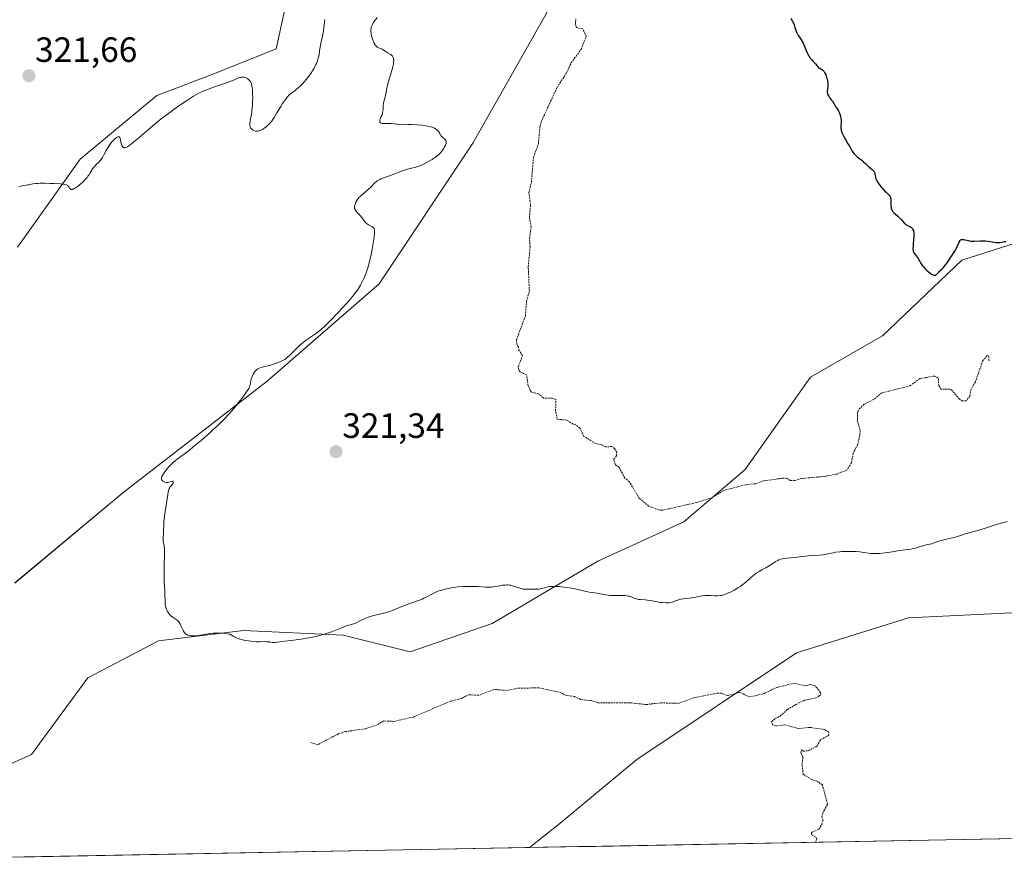
# Model space of a CAD drawing. Units: metres. Extents: x 628971 to 632463, y 4671784 to 4674135.
# Drawn here: x 629423 to 629703, y 4671789 to 4672031 of the extents above; entities that cross this region are included whole.
import ezdxf
from ezdxf.enums import TextEntityAlignment as Align

# ---------------------------------------------------------------- set-up
doc = ezdxf.new("R2010")
doc.units = ezdxf.units.M
doc.header["$MEASUREMENT"] = 0
doc.linetypes.add('TRAZOS', pattern=[0.75, 0.5, -0.25])
for name, color, linetype, lineweight in [('Carátula', 7, 'Continuous', 5), ('Curva de nivel auxiliar', 36, 'TRAZOS', 0), ('Curva de nivel maestra', 36, 'Continuous', 30), ('Curva de nivel normal', 36, 'Continuous', 0), ('Matorral CxS', 135, 'Continuous', 0), ('Municipio CxS', 142, 'Continuous', 0), ('Pastizal CxS', 92, 'Continuous', 0), ('Punto de cota en terreno', 7, 'Continuous', 0), ('Rótulo de punto de cota en terreno', 19, 'Continuous', 0)]:
    doc.layers.add(name, color=color, linetype=linetype, lineweight=lineweight)
doc.styles.add('Arial', font='txt', dxfattribs={"height": 0.2})

# ---------------------------------------------------------------- blocks, each defined once
blk = doc.blocks.new('*U150')
at = {"layer": 'Pastizal CxS', "color": 92, "linetype": 'Continuous', "lineweight": 0}
for points in [[(629421.9, 4671965.92, 318.64), (629439.84, 4671991.03, 319.98), (629461.72, 4672009.23, 320.38), (629477.48, 4672015.24, 320.2), (629495.75, 4672022.57, 321.1), (629498.09, 4672033.42, 321.45)], [(629583.46, 4672051.54, 322.54), (629551.82, 4671995.64, 321.72), (629525.07, 4671955.51, 320.87), (629493.17, 4671927.73, 320.62), (629452.01, 4671895.84, 319.57), (629421.14, 4671870.12, 317.89)], [(629399.54, 4671809.41, 316.7), (629425.93, 4671821.17, 317.68), (629442.02, 4671843.07, 318.73), (629462.14, 4671853.61, 319.79), (629486.36, 4671856.54, 320.02), (629514.81, 4671855.24, 319.69), (629533.95, 4671850.52, 318.77), (629557.29, 4671858.58, 318.66), (629587.43, 4671876.3, 320.8), (629611.98, 4671887.57, 322.09), (629629.48, 4671902.51, 322.58), (629648.1, 4671928.81, 323.83), (629668.59, 4671940.68, 323.84), (629691.23, 4671962.25, 324.67), (629741.91, 4671978.43, 326.85)], [(629740.7, 4671863.32, 319.09), (629676, 4671860.19, 318.37), (629644.11, 4671850.21, 317.84), (629598.55, 4671819.73, 316.64), (629576.16, 4671801.14, 316.05), (629567.97, 4671794.62, 315.96), (629248.53, 4671788.69, 313.16)]]:
    blk.add_polyline3d(points, dxfattribs=at)
blk = doc.blocks.new('*U158')
at = {"layer": 'Pastizal CxS', "color": 92, "linetype": 'Continuous', "lineweight": 0}
blk.add_polyline3d([(629591.4285, 4672296.0131, 327.5306), (629583.4443, 4672285.9311, 327.4596), (629557.4799, 4672282.2647, 327.3255), (629548.7751, 4672272.5723, 326.9673), (629542.2155, 4672250.2161, 326.757), (629547.0103, 4672231.8865, 326.3454), (629554.3539, 4672212.9687, 326.2424), (629562.4669, 4672187.0793, 325.4717), (629558.4225, 4672166.0409, 323.8263), (629534.6705, 4672112.8705, 322.6929), (629521.4079, 4672075.7789, 322.2932), (629504.0457, 4672053.8537, 321.8299), (629498.0853, 4672033.4155, 321.4467), (629495.7515, 4672022.5727, 321.1013), (629477.4771, 4672015.2403, 320.2006), (629461.7185, 4672009.2255, 320.3784), (629439.8399, 4671991.0275, 319.9788), (629421.9049, 4671965.9155, 318.6428)], dxfattribs=at)
blk = doc.blocks.new('*U163')
at = {"layer": 'Matorral CxS', "color": 135, "linetype": 'Continuous', "lineweight": 0}
blk.add_polyline3d([(629591.4285, 4672296.0131, 327.5306), (629583.4443, 4672285.9311, 327.4596), (629557.4799, 4672282.2647, 327.3255), (629548.7751, 4672272.5723, 326.9673), (629542.2155, 4672250.2161, 326.757), (629547.0103, 4672231.8865, 326.3454), (629554.3539, 4672212.9687, 326.2424), (629562.4669, 4672187.0793, 325.4717), (629558.4225, 4672166.0409, 323.8263), (629534.6705, 4672112.8705, 322.6929), (629521.4079, 4672075.7789, 322.2932), (629504.0457, 4672053.8537, 321.8299), (629498.0853, 4672033.4155, 321.4467), (629495.7515, 4672022.5727, 321.1013), (629477.4771, 4672015.2403, 320.2006), (629461.7185, 4672009.2255, 320.3784), (629439.8399, 4671991.0275, 319.9788), (629421.9049, 4671965.9155, 318.6428)], dxfattribs=at)
blk = doc.blocks.new('*U184')
at = {"layer": 'Curva de nivel normal', "color": 36, "linetype": 'Continuous', "lineweight": 0}
for points in [[(629422.32, 4671983.19, 320), (629422.97, 4671983.4, 320), (629423.25, 4671983.47, 320), (629423.74, 4671983.56, 320), (629424.52, 4671983.65, 320), (629424.87, 4671983.7, 320), (629425.25, 4671983.79, 320), (629425.91, 4671983.96, 320), (629426.35, 4671984.04, 320), (629427.22, 4671984.14, 320), (629427.77, 4671984.17, 320), (629428.4, 4671984.19, 320), (629429.85, 4671984.19, 320), (629431.4, 4671984.15, 320), (629432.41, 4671984.11, 320), (629434.16, 4671984, 320), (629435.09, 4671983.91, 320), (629435.43, 4671983.86, 320), (629435.93, 4671983.74, 320), (629436.15, 4671983.64, 320), (629436.27, 4671983.56, 320), (629436.44, 4671983.38, 320), (629436.59, 4671983.13, 320), (629436.8, 4671982.79, 320), (629436.92, 4671982.64, 320), (629437.07, 4671982.52, 320), (629437.29, 4671982.45, 320), (629437.46, 4671982.44, 320), (629437.58, 4671982.46, 320), (629437.85, 4671982.54, 320), (629438.32, 4671982.76, 320), (629438.67, 4671982.96, 320), (629438.92, 4671983.13, 320), (629439.43, 4671983.51, 320), (629440.24, 4671984.21, 320), (629440.65, 4671984.6, 320), (629441.24, 4671985.22, 320), (629441.78, 4671985.86, 320), (629442.02, 4671986.18, 320), (629442.24, 4671986.5, 320), (629442.63, 4671987.12, 320), (629443.32, 4671988.27, 320), (629443.68, 4671988.78, 320), (629443.88, 4671989.01, 320), (629444.3, 4671989.44, 320), (629445.19, 4671990.28, 320), (629445.61, 4671990.75, 320), (629445.81, 4671991, 320), (629446.16, 4671991.56, 320), (629446.5, 4671992.16, 320), (629446.95, 4671993.01, 320), (629447.18, 4671993.45, 320), (629447.69, 4671994.32, 320), (629447.96, 4671994.75, 320), (629448.37, 4671995.35, 320), (629448.79, 4671995.91, 320), (629449, 4671996.16, 320), (629449.2, 4671996.38, 320), (629449.6, 4671996.78, 320), (629449.97, 4671997.09, 320), (629450.2, 4671997.24, 320), (629450.34, 4671997.32, 320), (629450.58, 4671997.44, 320), (629450.7, 4671997.47, 320), (629450.9, 4671997.47, 320), (629451.05, 4671997.39, 320), (629451.13, 4671997.29, 320), (629451.24, 4671997, 320), (629451.51, 4671995.5, 320), (629451.65, 4671995.07, 320), (629451.74, 4671994.89, 320), (629451.89, 4671994.64, 320), (629452.08, 4671994.46, 320), (629452.19, 4671994.39, 320), (629452.33, 4671994.33, 320), (629452.55, 4671994.31, 320), (629452.8, 4671994.37, 320), (629453.13, 4671994.52, 320), (629453.33, 4671994.63, 320), (629453.81, 4671994.95, 320), (629454.09, 4671995.16, 320), (629454.58, 4671995.54, 320), (629455.15, 4671996.01, 320), (629456.52, 4671997.19, 320), (629459.95, 4672000.15, 320), (629461.9, 4672001.76, 320), (629462.91, 4672002.56, 320), (629464.96, 4672004.12, 320), (629466.95, 4672005.57, 320), (629468.2, 4672006.45, 320), (629470.4, 4672007.95, 320), (629472.11, 4672009.03, 320), (629472.84, 4672009.46, 320), (629473.89, 4672010, 320), (629474.44, 4672010.25, 320), (629475.65, 4672010.75, 320), (629477.87, 4672011.57, 320), (629481.01, 4672012.68, 320), (629482.34, 4672013.17, 320), (629483.79, 4672013.74, 320), (629484.94, 4672014.23, 320), (629485.34, 4672014.37, 320), (629485.53, 4672014.42, 320), (629485.88, 4672014.47, 320), (629486.22, 4672014.47, 320), (629486.45, 4672014.44, 320), (629486.9, 4672014.33, 320), (629487.36, 4672014.14, 320), (629487.59, 4672014.01, 320), (629487.92, 4672013.75, 320), (629488.22, 4672013.41, 320), (629488.35, 4672013.21, 320), (629488.55, 4672012.78, 320), (629488.64, 4672012.53, 320), (629488.76, 4672012.1, 320), (629488.89, 4672011.36, 320), (629488.94, 4672010.93, 320), (629489, 4672009.94, 320), (629489.01, 4672008.39, 320), (629488.99, 4672007.55, 320), (629488.91, 4672006.28, 320), (629488.8, 4672005.04, 320), (629488.72, 4672004.46, 320), (629488.64, 4672003.92, 320), (629488.46, 4672002.94, 320), (629488.25, 4672001.84, 320), (629488.19, 4672001.37, 320), (629488.18, 4672000.94, 320), (629488.19, 4672000.75, 320), (629488.24, 4672000.48, 320), (629488.29, 4672000.32, 320), (629488.43, 4672000.02, 320), (629488.51, 4671999.88, 320), (629488.72, 4671999.64, 320), (629488.95, 4671999.45, 320), (629489.12, 4671999.34, 320), (629489.48, 4671999.18, 320), (629489.85, 4671999.08, 320), (629490.04, 4671999.06, 320), (629490.34, 4671999.06, 320), (629490.65, 4671999.11, 320), (629490.82, 4671999.15, 320), (629491.34, 4671999.34, 320), (629491.62, 4671999.48, 320), (629492.16, 4671999.78, 320), (629492.45, 4671999.98, 320), (629492.89, 4672000.32, 320), (629493.36, 4672000.75, 320), (629493.6, 4672000.99, 320), (629494.1, 4672001.55, 320), (629494.35, 4672001.86, 320), (629494.74, 4672002.39, 320), (629495.13, 4672002.97, 320), (629495.93, 4672004.27, 320), (629497.01, 4672006.09, 320), (629497.54, 4672006.96, 320), (629498.07, 4672007.76, 320), (629498.33, 4672008.11, 320), (629498.71, 4672008.59, 320), (629498.96, 4672008.88, 320), (629499.45, 4672009.38, 320), (629500.16, 4672009.99, 320), (629501.08, 4672010.68, 320), (629501.53, 4672011.03, 320), (629501.87, 4672011.31, 320), (629502.53, 4672011.91, 320), (629503.18, 4672012.56, 320), (629503.6, 4672013.03, 320), (629504.42, 4672014, 320), (629505.21, 4672015.01, 320), (629505.57, 4672015.53, 320), (629506.08, 4672016.3, 320), (629506.54, 4672017.05, 320), (629506.74, 4672017.42, 320), (629507.06, 4672018.06, 320), (629507.2, 4672018.38, 320), (629507.39, 4672018.87, 320), (629507.63, 4672019.64, 320), (629507.74, 4672020.04, 320), (629507.92, 4672020.94, 320), (629508.08, 4672021.96, 320), (629508.34, 4672023.59, 320), (629508.52, 4672024.55, 320), (629508.89, 4672026.19, 320), (629509.14, 4672027.11, 320), (629509.28, 4672028.55, 320), (629509.37, 4672029.4, 320), (629509.56, 4672030.89, 320)], [(629524.51, 4672031.48, 320), (629523.99, 4672030.85, 320), (629523.76, 4672030.53, 320), (629523.45, 4672030.07, 320), (629523.06, 4672029.39, 320), (629522.89, 4672029, 320), (629522.83, 4672028.8, 320), (629522.75, 4672028.48, 320), (629522.69, 4672027.96, 320), (629522.72, 4672027.36, 320), (629522.76, 4672027.02, 320), (629522.82, 4672026.69, 320), (629523, 4672025.98, 320), (629523.16, 4672025.43, 320), (629523.46, 4672024.63, 320), (629523.68, 4672024.15, 320), (629523.8, 4672023.93, 320), (629523.98, 4672023.64, 320), (629524.16, 4672023.41, 320), (629524.29, 4672023.27, 320), (629524.54, 4672023.07, 320), (629524.93, 4672022.85, 320), (629525.73, 4672022.54, 320), (629525.93, 4672022.44, 320), (629526.34, 4672022.21, 320), (629527.57, 4672021.41, 320), (629528.36, 4672020.92, 320), (629528.71, 4672020.64, 320), (629528.9, 4672020.43, 320), (629528.98, 4672020.31, 320), (629529.08, 4672020.12, 320), (629529.15, 4672019.9, 320), (629529.19, 4672019.73, 320), (629529.23, 4672019.38, 320), (629529.23, 4672019.18, 320), (629529.2, 4672018.74, 320), (629529.13, 4672018.24, 320), (629529.06, 4672017.88, 320), (629528.87, 4672017.06, 320), (629528.42, 4672015.46, 320), (629527.75, 4672013.19, 320), (629527.46, 4672012.16, 320), (629527.17, 4672010.88, 320), (629526.93, 4672009.6, 320), (629526.83, 4672009.08, 320), (629526.66, 4672008.38, 320), (629526.44, 4672007.5, 320), (629526.35, 4672007.03, 320), (629526.26, 4672006.27, 320), (629526.2, 4672005.27, 320), (629526.16, 4672004.83, 320), (629526.07, 4672004.28, 320), (629525.98, 4672003.95, 320), (629525.9, 4672003.72, 320), (629525.68, 4672003.2, 320), (629525.39, 4672002.56, 320), (629525.28, 4672002.23, 320), (629525.23, 4672001.92, 320), (629525.24, 4672001.78, 320), (629525.28, 4672001.61, 320), (629525.42, 4672001.44, 320), (629525.63, 4672001.33, 320), (629525.93, 4672001.27, 320), (629526.17, 4672001.26, 320), (629526.78, 4672001.26, 320), (629527.78, 4672001.27, 320), (629528.36, 4672001.26, 320), (629529.31, 4672001.19, 320), (629530, 4672001.1, 320), (629530.35, 4672001.03, 320), (629530.9, 4672000.9, 320), (629533.23, 4672000.94, 320), (629534.32, 4672000.93, 320), (629535.84, 4672000.88, 320), (629537.21, 4672000.77, 320), (629537.84, 4672000.7, 320), (629538.96, 4672000.53, 320), (629539.46, 4672000.42, 320), (629540.11, 4672000.23, 320), (629540.66, 4672000, 320), (629540.97, 4671999.84, 320), (629541.15, 4671999.73, 320), (629541.47, 4671999.49, 320), (629541.67, 4671999.31, 320), (629541.99, 4671998.93, 320), (629542.24, 4671998.56, 320), (629542.51, 4671998.09, 320), (629542.64, 4671997.88, 320), (629542.8, 4671997.66, 320), (629543.14, 4671997.31, 320), (629543.77, 4671996.76, 320), (629544, 4671996.5, 320), (629544.08, 4671996.37, 320), (629544.12, 4671996.27, 320), (629544.17, 4671996.08, 320), (629544.17, 4671995.76, 320), (629544.14, 4671995.54, 320), (629543.99, 4671995.08, 320), (629543.73, 4671994.54, 320), (629543.5, 4671994.17, 320), (629543.33, 4671993.91, 320), (629542.93, 4671993.38, 320), (629542.45, 4671992.81, 320), (629542.16, 4671992.52, 320), (629541.66, 4671992.06, 320), (629541.05, 4671991.58, 320), (629540.7, 4671991.32, 320), (629540.17, 4671990.98, 320), (629539, 4671990.29, 320), (629538.07, 4671989.81, 320), (629537.16, 4671989.39, 320), (629536.72, 4671989.21, 320), (629536.3, 4671989.06, 320), (629535.51, 4671988.83, 320), (629533.96, 4671988.44, 320), (629533.12, 4671988.21, 320), (629531.71, 4671987.72, 320), (629528.76, 4671986.58, 320), (629526.08, 4671985.64, 320), (629525.53, 4671985.42, 320), (629525.29, 4671985.31, 320), (629524.87, 4671985.09, 320), (629524.52, 4671984.85, 320), (629524.29, 4671984.68, 320), (629523.86, 4671984.27, 320), (629522.7, 4671983.07, 320), (629521.98, 4671982.4, 320), (629521.15, 4671981.73, 320), (629520.4, 4671981.12, 320), (629520.04, 4671980.82, 320), (629519.54, 4671980.34, 320), (629519.32, 4671980.1, 320), (629518.94, 4671979.6, 320), (629518.63, 4671979.11, 320), (629518.46, 4671978.78, 320), (629518.22, 4671978.17, 320), (629518.11, 4671977.8, 320), (629518.08, 4671977.63, 320), (629518.06, 4671977.37, 320), (629518.07, 4671977.12, 320), (629518.1, 4671977, 320), (629518.18, 4671976.75, 320), (629518.24, 4671976.63, 320), (629518.34, 4671976.44, 320), (629518.48, 4671976.25, 320), (629518.83, 4671975.84, 320), (629519.63, 4671974.99, 320), (629520.02, 4671974.55, 320), (629520.49, 4671973.89, 320), (629520.87, 4671973.33, 320), (629521.07, 4671973.08, 320), (629521.42, 4671972.73, 320), (629521.62, 4671972.57, 320), (629522.05, 4671972.3, 320), (629522.94, 4671971.84, 320), (629523.31, 4671971.62, 320), (629523.49, 4671971.49, 320), (629523.56, 4671971.41, 320), (629523.65, 4671971.26, 320), (629523.74, 4671970.96, 320), (629523.78, 4671970.53, 320), (629523.78, 4671970.25, 320), (629523.75, 4671969.73, 320), (629523.58, 4671968.28, 320), (629523.31, 4671966.48, 320), (629523.12, 4671965.43, 320), (629522.78, 4671963.73, 320), (629522.36, 4671961.93, 320), (629522.11, 4671961.02, 320), (629521.75, 4671959.8, 320), (629521.55, 4671959.2, 320), (629521.24, 4671958.32, 320), (629520.72, 4671957.04, 320), (629520.14, 4671955.85, 320), (629519.73, 4671955.1, 320), (629519.44, 4671954.63, 320), (629518.85, 4671953.71, 320), (629518.4, 4671953.07, 320), (629517.47, 4671951.86, 320), (629516.54, 4671950.77, 320), (629514.78, 4671948.86, 320), (629513.11, 4671947.06, 320), (629511.33, 4671945.13, 320), (629510.56, 4671944.33, 320), (629509.48, 4671943.28, 320), (629508.75, 4671942.65, 320), (629508.26, 4671942.25, 320), (629507.2, 4671941.45, 320), (629504.4, 4671939.49, 320), (629503.44, 4671938.75, 320), (629502.96, 4671938.37, 320), (629502.49, 4671937.97, 320), (629501.6, 4671937.16, 320), (629499.38, 4671934.98, 320), (629498.59, 4671934.27, 320), (629498.13, 4671933.92, 320), (629497.82, 4671933.72, 320), (629497.16, 4671933.38, 320), (629496.25, 4671933, 320), (629495.57, 4671932.75, 320), (629494.61, 4671932.44, 320), (629494.11, 4671932.29, 320), (629491.68, 4671931.67, 320), (629491.14, 4671931.5, 320), (629490.7, 4671931.32, 320), (629490.51, 4671931.22, 320), (629490.19, 4671931.01, 320), (629490.01, 4671930.84, 320), (629489.66, 4671930.44, 320), (629489.32, 4671929.95, 320), (629489.15, 4671929.67, 320), (629488.92, 4671929.23, 320), (629488.72, 4671928.77, 320), (629488.64, 4671928.55, 320), (629488.58, 4671928.33, 320), (629488.48, 4671927.9, 320), (629488.32, 4671926.76, 320), (629488.21, 4671926.33, 320), (629488.11, 4671926.09, 320), (629487.88, 4671925.66, 320), (629487.28, 4671924.71, 320), (629486.41, 4671923.47, 320), (629485.88, 4671922.74, 320), (629485, 4671921.58, 320), (629484.06, 4671920.39, 320), (629483.58, 4671919.8, 320), (629483.1, 4671919.24, 320), (629482.14, 4671918.17, 320), (629481.17, 4671917.15, 320), (629480.52, 4671916.49, 320), (629479.2, 4671915.2, 320), (629477.66, 4671913.78, 320), (629476.59, 4671912.82, 320), (629474.38, 4671910.9, 320), (629472.08, 4671908.98, 320), (629470.97, 4671908.07, 320), (629469.43, 4671906.87, 320), (629468.53, 4671906.21, 320), (629467.47, 4671905.42, 320), (629466.98, 4671905.05, 320), (629466.27, 4671904.45, 320), (629465.93, 4671904.14, 320), (629465.59, 4671903.79, 320), (629464.93, 4671903.07, 320), (629464.32, 4671902.32, 320), (629463.96, 4671901.84, 320), (629463.39, 4671901, 320), (629463.12, 4671900.51, 320), (629463.04, 4671900.31, 320), (629463, 4671900.19, 320), (629462.96, 4671899.98, 320), (629462.98, 4671899.8, 320), (629463.01, 4671899.69, 320), (629463.13, 4671899.48, 320), (629463.32, 4671899.29, 320), (629463.43, 4671899.19, 320), (629463.62, 4671899.07, 320), (629463.96, 4671898.91, 320), (629464.33, 4671898.83, 320), (629464.52, 4671898.82, 320), (629464.72, 4671898.84, 320), (629465.13, 4671898.92, 320), (629465.84, 4671899.12, 320), (629466.11, 4671899.14, 320), (629466.25, 4671899.08, 320), (629466.33, 4671898.99, 320), (629466.36, 4671898.87, 320), (629466.31, 4671898.58, 320), (629466.19, 4671898.35, 320), (629465.57, 4671897.69, 320), (629465.41, 4671897.47, 320), (629465.26, 4671897.2, 320), (629465.19, 4671897.04, 320), (629465.1, 4671896.78, 320), (629464.95, 4671896.14, 320), (629464.82, 4671895.37, 320), (629464.65, 4671894.13, 320), (629464.55, 4671893.43, 320), (629464.27, 4671891.69, 320), (629463.9, 4671889.33, 320), (629463.76, 4671888.26, 320), (629463.71, 4671887.78, 320), (629463.65, 4671886.92, 320), (629463.61, 4671884.94, 320), (629463.56, 4671884.14, 320), (629463.48, 4671883.17, 320), (629463.47, 4671882.72, 320), (629463.52, 4671882.08, 320), (629463.73, 4671880.7, 320), (629463.83, 4671879.52, 320), (629463.86, 4671878.8, 320), (629463.86, 4671877.52, 320), (629463.81, 4671875.96, 320), (629463.74, 4671873.58, 320), (629463.74, 4671872.32, 320), (629463.81, 4671870.42, 320), (629463.95, 4671868.04, 320), (629463.99, 4671866.99, 320), (629464.02, 4671864.52, 320), (629464.09, 4671863.84, 320), (629464.15, 4671863.51, 320), (629464.23, 4671863.19, 320), (629464.45, 4671862.56, 320), (629464.74, 4671861.97, 320), (629464.96, 4671861.61, 320), (629465.12, 4671861.38, 320), (629465.46, 4671860.98, 320), (629465.66, 4671860.78, 320), (629466.07, 4671860.45, 320), (629467.23, 4671859.68, 320), (629467.64, 4671859.33, 320), (629467.83, 4671859.14, 320), (629468.08, 4671858.81, 320), (629468.32, 4671858.41, 320), (629468.43, 4671858.18, 320), (629468.66, 4671857.67, 320), (629468.98, 4671856.92, 320), (629469.16, 4671856.56, 320), (629469.47, 4671856.05, 320), (629469.65, 4671855.83, 320), (629469.91, 4671855.58, 320), (629470.06, 4671855.47, 320), (629470.29, 4671855.33, 320), (629470.46, 4671855.26, 320), (629470.83, 4671855.14, 320), (629471.24, 4671855.06, 320), (629471.55, 4671855.03, 320), (629472.23, 4671855.04, 320), (629472.66, 4671855.07, 320), (629473.6, 4671855.18, 320), (629475.7, 4671855.51, 320), (629476.78, 4671855.67, 320), (629477.74, 4671855.78, 320), (629478.23, 4671855.81, 320), (629478.99, 4671855.84, 320), (629479.81, 4671855.82, 320), (629480.25, 4671855.8, 320), (629481.18, 4671855.71, 320), (629481.69, 4671855.65, 320), (629482.51, 4671855.52, 320), (629483.42, 4671854.98, 320), (629483.97, 4671854.68, 320), (629484.31, 4671854.51, 320), (629484.95, 4671854.24, 320), (629485.39, 4671854.08, 320), (629486.16, 4671853.86, 320), (629486.81, 4671853.74, 320), (629487.82, 4671853.64, 320), (629488.62, 4671853.54, 320), (629489.5, 4671853.39, 320), (629490, 4671853.35, 320), (629490.96, 4671853.35, 320), (629492.37, 4671853.38, 320), (629493.02, 4671853.37, 320), (629493.8, 4671853.29, 320), (629494.61, 4671853.16, 320), (629494.97, 4671853.13, 320), (629495.53, 4671853.15, 320), (629497.3, 4671853.38, 320), (629500.63, 4671853.76, 320), (629502.84, 4671854.07, 320), (629505.01, 4671854.47, 320), (629506.12, 4671854.7, 320), (629507.75, 4671855.08, 320), (629509.27, 4671855.48, 320), (629509.97, 4671855.68, 320), (629510.61, 4671855.89, 320), (629511.74, 4671856.31, 320), (629513.63, 4671857.08, 320), (629514.48, 4671857.42, 320), (629515.78, 4671857.85, 320), (629517.48, 4671858.39, 320), (629518.28, 4671858.69, 320), (629518.67, 4671858.86, 320), (629519.42, 4671859.23, 320), (629520.46, 4671859.74, 320), (629521.02, 4671859.99, 320), (629521.95, 4671860.35, 320), (629522.47, 4671860.51, 320), (629523.58, 4671860.82, 320), (629525.97, 4671861.42, 320), (629527.14, 4671861.74, 320), (629527.7, 4671861.92, 320), (629528.78, 4671862.31, 320), (629530.9, 4671863.17, 320), (629532.02, 4671863.61, 320), (629533.84, 4671864.26, 320), (629536.25, 4671865.11, 320), (629537.32, 4671865.54, 320), (629537.8, 4671865.76, 320), (629538.68, 4671866.2, 320), (629540.31, 4671867.07, 320), (629541.21, 4671867.49, 320), (629542.13, 4671867.85, 320), (629542.63, 4671868.02, 320), (629543.42, 4671868.26, 320), (629544.71, 4671868.58, 320), (629546.1, 4671868.83, 320), (629546.83, 4671868.93, 320), (629547.58, 4671869.01, 320), (629549.11, 4671869.11, 320), (629550.62, 4671869.14, 320), (629551.59, 4671869.13, 320), (629553.34, 4671869.08, 320), (629555.41, 4671868.96, 320), (629556.28, 4671868.93, 320), (629557.13, 4671868.96, 320), (629557.57, 4671869, 320), (629558.02, 4671869.07, 320), (629558.96, 4671869.23, 320), (629560.24, 4671869.46, 320), (629560.87, 4671869.53, 320), (629561.48, 4671869.56, 320), (629561.77, 4671869.56, 320), (629562.2, 4671869.51, 320), (629562.48, 4671869.47, 320), (629563.01, 4671869.34, 320), (629563.52, 4671869.18, 320), (629564.48, 4671868.83, 320), (629565.18, 4671868.6, 320), (629565.52, 4671868.51, 320), (629566.2, 4671868.4, 320), (629566.86, 4671868.35, 320), (629569.24, 4671868.31, 320), (629569.78, 4671868.32, 320), (629570.32, 4671868.36, 320), (629570.58, 4671868.39, 320), (629571.41, 4671868.57, 320), (629572.58, 4671868.87, 320), (629573.22, 4671869, 320), (629573.83, 4671869.08, 320), (629574.16, 4671869.11, 320), (629574.67, 4671869.14, 320), (629575.5, 4671869.13, 320), (629576.44, 4671869.08, 320), (629576.95, 4671869.04, 320), (629578.63, 4671868.83, 320), (629579.79, 4671868.65, 320), (629580.53, 4671868.52, 320), (629581.85, 4671868.25, 320), (629582.97, 4671867.98, 320), (629584.06, 4671867.68, 320), (629584.57, 4671867.57, 320), (629585.39, 4671867.45, 320), (629586.59, 4671867.31, 320), (629587.23, 4671867.21, 320), (629588.22, 4671867, 320), (629589.15, 4671866.79, 320), (629589.64, 4671866.7, 320), (629590.41, 4671866.6, 320), (629590.81, 4671866.56, 320), (629591.64, 4671866.54, 320), (629594, 4671866.59, 320), (629594.84, 4671866.58, 320), (629595.22, 4671866.56, 320), (629595.73, 4671866.49, 320), (629596.22, 4671866.39, 320), (629596.46, 4671866.32, 320), (629597.17, 4671866.05, 320), (629597.83, 4671865.78, 320), (629598.18, 4671865.65, 320), (629598.73, 4671865.5, 320), (629599.02, 4671865.45, 320), (629599.63, 4671865.37, 320), (629600.91, 4671865.28, 320), (629601.56, 4671865.23, 320), (629602.5, 4671865.08, 320), (629603.75, 4671864.84, 320), (629604.36, 4671864.72, 320), (629605.29, 4671864.58, 320), (629605.88, 4671864.52, 320), (629606.93, 4671864.45, 320), (629607.48, 4671864.44, 320), (629607.72, 4671864.46, 320), (629608.06, 4671864.51, 320), (629608.58, 4671864.65, 320), (629609.89, 4671865.16, 320), (629610.46, 4671865.34, 320), (629610.78, 4671865.42, 320), (629611.12, 4671865.49, 320), (629611.87, 4671865.61, 320), (629614.26, 4671865.91, 320), (629615.36, 4671866.09, 320), (629616.65, 4671866.33, 320), (629617.22, 4671866.43, 320), (629617.91, 4671866.53, 320), (629618.24, 4671866.55, 320), (629618.74, 4671866.57, 320), (629619.54, 4671866.55, 320), (629620.82, 4671866.46, 320), (629621.53, 4671866.46, 320), (629622.29, 4671866.52, 320), (629622.68, 4671866.59, 320), (629623.07, 4671866.68, 320), (629623.88, 4671866.94, 320), (629624.7, 4671867.28, 320), (629625.23, 4671867.54, 320), (629626.27, 4671868.09, 320), (629627.35, 4671868.73, 320), (629628.01, 4671869.15, 320), (629628.41, 4671869.43, 320), (629629.12, 4671869.96, 320), (629629.79, 4671870.52, 320), (629630.59, 4671871.25, 320), (629631.02, 4671871.64, 320), (629632.03, 4671872.47, 320), (629632.58, 4671872.88, 320), (629633.42, 4671873.43, 320), (629634.24, 4671873.89, 320), (629635.29, 4671874.43, 320), (629635.82, 4671874.72, 320), (629636.6, 4671875.21, 320), (629637.61, 4671875.91, 320), (629638.1, 4671876.22, 320), (629638.72, 4671876.56, 320), (629639.04, 4671876.7, 320), (629639.53, 4671876.88, 320), (629640.07, 4671877.02, 320), (629640.36, 4671877.07, 320), (629641.35, 4671877.2, 320), (629643.67, 4671877.4, 320), (629644.91, 4671877.55, 320), (629646.61, 4671877.77, 320), (629647.47, 4671877.86, 320), (629648.79, 4671877.94, 320), (629650.62, 4671878.07, 320), (629651.57, 4671878.19, 320), (629653.07, 4671878.46, 320), (629654.49, 4671878.75, 320), (629655.24, 4671878.88, 320), (629656.43, 4671879.04, 320), (629657.05, 4671879.09, 320), (629658.34, 4671879.15, 320), (629659.64, 4671879.15, 320), (629660.5, 4671879.12, 320), (629661.05, 4671879.08, 320), (629662.12, 4671878.99, 320), (629663.23, 4671878.85, 320), (629664.64, 4671878.65, 320), (629665.37, 4671878.58, 320), (629666.13, 4671878.53, 320), (629666.53, 4671878.53, 320), (629667.17, 4671878.54, 320), (629667.85, 4671878.58, 320), (629669.31, 4671878.72, 320), (629670.82, 4671878.93, 320), (629673.58, 4671879.36, 320), (629675.15, 4671879.57, 320), (629676.71, 4671879.79, 320), (629677.38, 4671879.92, 320), (629678.38, 4671880.18, 320), (629679.66, 4671880.59, 320), (629680.25, 4671880.77, 320), (629681.07, 4671880.97, 320), (629682.11, 4671881.2, 320), (629682.66, 4671881.34, 320), (629683.56, 4671881.64, 320), (629684.92, 4671882.11, 320), (629685.67, 4671882.34, 320), (629686.89, 4671882.64, 320), (629688.57, 4671883.02, 320), (629689.38, 4671883.22, 320), (629690.53, 4671883.58, 320), (629692.22, 4671884.14, 320), (629693.28, 4671884.45, 320), (629696.09, 4671885.2, 320), (629697.94, 4671885.74, 320), (629699.38, 4671886.21, 320), (629700.16, 4671886.48, 320), (629701.42, 4671886.94, 320), (629703.16, 4671887.41, 320), (629704.12, 4671887.71, 320)]]:
    blk.add_polyline3d(points, dxfattribs=at)
blk = doc.blocks.new('*U189')
at = {"layer": 'Curva de nivel maestra', "color": 36, "linetype": 'Continuous', "lineweight": 30}
blk.add_polyline3d([(629642.48, 4672031.23, 325), (629642.76, 4672030.7, 325), (629643.18, 4672029.88, 325), (629643.38, 4672029.41, 325), (629643.64, 4672028.65, 325), (629643.99, 4672027.58, 325), (629644.21, 4672027.06, 325), (629644.35, 4672026.8, 325), (629644.65, 4672026.31, 325), (629645.3, 4672025.35, 325), (629645.59, 4672024.88, 325), (629645.72, 4672024.64, 325), (629645.94, 4672024.16, 325), (629646.61, 4672022.51, 325), (629647.02, 4672021.63, 325), (629647.25, 4672021.18, 325), (629647.63, 4672020.51, 325), (629648.02, 4672019.9, 325), (629648.22, 4672019.62, 325), (629648.43, 4672019.38, 325), (629648.85, 4672018.93, 325), (629649.48, 4672018.27, 325), (629649.85, 4672017.84, 325), (629650.48, 4672017.02, 325), (629650.85, 4672016.9, 325), (629651.06, 4672016.8, 325), (629651.43, 4672016.56, 325), (629651.58, 4672016.43, 325), (629651.85, 4672016.14, 325), (629652.06, 4672015.81, 325), (629652.19, 4672015.58, 325), (629652.4, 4672015.11, 325), (629652.67, 4672014.38, 325), (629652.79, 4672014.01, 325), (629652.92, 4672013.46, 325), (629653.01, 4672012.91, 325), (629653.03, 4672012.65, 325), (629653.04, 4672012.39, 325), (629653.01, 4672011.88, 325), (629652.91, 4672010.96, 325), (629652.87, 4672010.55, 325), (629652.87, 4672010.17, 325), (629652.89, 4672009.99, 325), (629652.96, 4672009.65, 325), (629653.04, 4672009.43, 325), (629653.26, 4672009, 325), (629653.6, 4672008.52, 325), (629654.1, 4672007.89, 325), (629654.31, 4672007.59, 325), (629655.07, 4672006.29, 325), (629655.33, 4672005.91, 325), (629655.74, 4672005.33, 325), (629655.94, 4672005.01, 325), (629656.22, 4672004.49, 325), (629656.35, 4672004.21, 325), (629656.46, 4672003.93, 325), (629656.62, 4672003.33, 325), (629656.73, 4672002.73, 325), (629656.78, 4672002.06, 325), (629656.77, 4672001.55, 325), (629656.69, 4672000.45, 325), (629656.7, 4671999.87, 325), (629656.77, 4671999.44, 325), (629656.82, 4671999.21, 325), (629656.94, 4671998.84, 325), (629657.1, 4671998.44, 325), (629657.53, 4671997.57, 325), (629658.04, 4671996.65, 325), (629658.75, 4671995.46, 325), (629659.07, 4671994.92, 325), (629659.81, 4671993.61, 325), (629660.15, 4671993.09, 325), (629660.52, 4671992.6, 325), (629660.73, 4671992.37, 325), (629660.97, 4671992.14, 325), (629661.51, 4671991.67, 325), (629662.67, 4671990.78, 325), (629663.19, 4671990.35, 325), (629663.81, 4671989.76, 325), (629664.47, 4671989.07, 325), (629664.79, 4671988.77, 325), (629665.15, 4671988.49, 325), (629665.63, 4671988.14, 325), (629665.85, 4671987.96, 325), (629666.12, 4671987.67, 325), (629666.22, 4671987.51, 325), (629666.3, 4671987.33, 325), (629666.39, 4671986.93, 325), (629666.49, 4671986.29, 325), (629666.58, 4671985.92, 325), (629666.72, 4671985.5, 325), (629666.82, 4671985.28, 325), (629667, 4671984.92, 325), (629667.46, 4671984.16, 325), (629668.02, 4671983.38, 325), (629668.42, 4671982.88, 325), (629668.68, 4671982.57, 325), (629669.2, 4671982.02, 325), (629669.71, 4671981.52, 325), (629670.27, 4671981.01, 325), (629670.49, 4671980.78, 325), (629670.67, 4671980.54, 325), (629670.75, 4671980.41, 325), (629670.84, 4671980.2, 325), (629670.9, 4671979.96, 325), (629670.97, 4671979.43, 325), (629671.01, 4671977.72, 325), (629671.05, 4671977.29, 325), (629671.09, 4671977.09, 325), (629671.17, 4671976.81, 325), (629671.33, 4671976.44, 325), (629671.44, 4671976.26, 325), (629671.7, 4671975.93, 325), (629671.86, 4671975.76, 325), (629672.21, 4671975.44, 325), (629673, 4671974.78, 325), (629673.39, 4671974.41, 325), (629673.91, 4671973.82, 325), (629674.55, 4671973.05, 325), (629674.87, 4671972.72, 325), (629675.04, 4671972.59, 325), (629675.37, 4671972.37, 325), (629675.72, 4671972.18, 325), (629676.18, 4671971.97, 325), (629676.4, 4671971.86, 325), (629676.7, 4671971.69, 325), (629676.84, 4671971.58, 325), (629677.03, 4671971.4, 325), (629677.2, 4671971.17, 325), (629677.28, 4671971.03, 325), (629677.4, 4671970.71, 325), (629677.45, 4671970.52, 325), (629677.5, 4671970.19, 325), (629677.53, 4671969.81, 325), (629677.53, 4671968.94, 325), (629677.47, 4671968, 325), (629677.36, 4671966.8, 325), (629677.32, 4671966.27, 325), (629677.28, 4671965.64, 325), (629677.28, 4671965.38, 325), (629677.32, 4671964.96, 325), (629677.38, 4671964.73, 325), (629677.43, 4671964.59, 325), (629677.57, 4671964.32, 325), (629677.9, 4671963.85, 325), (629678.45, 4671963.13, 325), (629678.73, 4671962.72, 325), (629679.63, 4671961.23, 325), (629680.04, 4671960.64, 325), (629680.29, 4671960.34, 325), (629680.79, 4671959.77, 325), (629681.07, 4671959.49, 325), (629681.5, 4671959.08, 325), (629682.15, 4671958.55, 325), (629682.56, 4671958.27, 325), (629682.76, 4671958.16, 325), (629683.03, 4671958.04, 325), (629683.28, 4671957.98, 325), (629683.42, 4671957.97, 325), (629683.69, 4671958.01, 325), (629683.8, 4671958.05, 325), (629684.01, 4671958.18, 325), (629684.2, 4671958.34, 325), (629684.53, 4671958.7, 325), (629684.9, 4671959.06, 325), (629685.52, 4671959.65, 325), (629685.92, 4671960.09, 325), (629686.66, 4671961.02, 325), (629687.22, 4671961.76, 325), (629688.31, 4671963.34, 325), (629688.94, 4671964.32, 325), (629689.22, 4671964.78, 325), (629689.58, 4671965.44, 325), (629690.02, 4671966.36, 325), (629690.47, 4671967.42, 325), (629690.62, 4671967.7, 325), (629690.7, 4671967.82, 325), (629690.88, 4671968.01, 325), (629690.98, 4671968.08, 325), (629691.15, 4671968.15, 325), (629691.35, 4671968.18, 325), (629691.49, 4671968.17, 325), (629691.82, 4671968.12, 325), (629693.02, 4671967.81, 325), (629693.72, 4671967.69, 325), (629694.1, 4671967.66, 325), (629694.88, 4671967.66, 325), (629696.57, 4671967.74, 325), (629697.46, 4671967.75, 325), (629697.9, 4671967.72, 325), (629698.78, 4671967.63, 325), (629700.44, 4671967.4, 325), (629701.15, 4671967.32, 325), (629701.47, 4671967.31, 325), (629702.03, 4671967.33, 325), (629702.51, 4671967.39, 325), (629703.29, 4671967.53, 325), (629703.78, 4671967.58, 325)], dxfattribs=at)
blk = doc.blocks.new('5PATER')
at = {"layer": 'Carátula', "linetype": 'Continuous', "lineweight": 5}
h = blk.add_hatch(color=250, dxfattribs=at)
edge = h.paths.add_edge_path()
edge.add_ellipse((0, 0.01), major_axis=(-1.33, -1.34), ratio=0.999422, start_angle=0, end_angle=360)

msp = doc.modelspace()

# ---------------------------------------------------------------- linework, layer by layer
at = {"layer": 'Curva de nivel auxiliar', "color": 36, "linetype": 'TRAZOS', "lineweight": 0}
for points in [[(629699.03, 4671933.53, 322.5), (629698.86, 4671934.96, 322.5), (629698.46, 4671935.04, 322.5), (629697.2, 4671933.53, 322.5), (629695.08, 4671927.5, 322.5), (629693.88, 4671925.51, 322.5), (629693.49, 4671923.47, 322.5), (629692.44, 4671922.12, 322.5), (629691.49, 4671922.05, 322.5), (629690.52, 4671922.54, 322.5), (629688.47, 4671925.08, 322.5), (629687.77, 4671925.45, 322.5), (629685.35, 4671925.4, 322.5), (629684.65, 4671926.4, 322.5), (629684.52, 4671928.57, 322.5), (629683.52, 4671929.18, 322.5), (629679.23, 4671928.45, 322.5), (629676.47, 4671926.41, 322.5), (629668.46, 4671924.36, 322.5), (629666.03, 4671922.48, 322.5), (629663.37, 4671921.14, 322.5), (629661.74, 4671919.47, 322.5), (629661.52, 4671918.72, 322.5), (629661.42, 4671916.4, 322.5), (629662.27, 4671913.58, 322.5), (629661.98, 4671911.49, 322.5), (629661.49, 4671909.5, 322.5), (629660.25, 4671907.19, 322.5), (629659.76, 4671904.41, 322.5), (629658.44, 4671902.34, 322.5), (629655.55, 4671901.21, 322.5), (629652.39, 4671900.56, 322.5), (629645.42, 4671899.94, 322.5), (629643.52, 4671899.33, 322.5), (629642.29, 4671899.36, 322.5), (629641.43, 4671899.93, 322.5), (629640.5, 4671900.08, 322.5), (629634.57, 4671899.25, 322.5), (629632.48, 4671898.46, 322.5), (629629.51, 4671898.13, 322.5), (629623.16, 4671896.45, 322.5), (629620.02, 4671894.49, 322.5), (629615.53, 4671893.07, 322.5), (629605.91, 4671890.92, 322.5), (629604.91, 4671890.95, 322.5), (629601.96, 4671892.02, 322.5), (629599.25, 4671894.27, 322.5), (629596.45, 4671898.97, 322.5), (629595.12, 4671900.08, 322.5), (629593.49, 4671903.17, 322.5), (629592.45, 4671903.87, 322.5), (629591.96, 4671905.48, 322.5), (629592.72, 4671906.42, 322.5), (629592.82, 4671907.41, 322.5), (629592.17, 4671908.54, 322.5), (629591.44, 4671909.06, 322.5), (629589.48, 4671908.93, 322.5), (629588.53, 4671909.54, 322.5), (629586.85, 4671909.88, 322.5), (629583.47, 4671911.97, 322.5), (629582.31, 4671914.27, 322.5), (629581.18, 4671915.29, 322.5), (629580.39, 4671915.44, 322.5), (629578.62, 4671916.58, 322.5), (629575.84, 4671916.88, 322.5), (629575.38, 4671919.25, 322.5), (629575.49, 4671922.52, 322.5), (629574.41, 4671922.88, 322.5), (629571.89, 4671922.89, 322.5), (629570.5, 4671924.12, 322.5), (629568.39, 4671924.65, 322.5), (629567.58, 4671926.36, 322.5), (629567.11, 4671929.54, 322.5), (629565.31, 4671930.34, 322.5), (629564.87, 4671930.9, 322.5), (629564.72, 4671931.82, 322.5), (629565.95, 4671935.02, 322.5), (629564.93, 4671936.49, 322.5), (629564.82, 4671937.43, 322.5), (629564.32, 4671938.29, 322.5), (629564.25, 4671939.55, 322.5), (629566.77, 4671946.37, 322.5), (629567.1, 4671950.58, 322.5), (629567.9, 4671953.43, 322.5), (629567.59, 4671960.34, 322.5), (629568.12, 4671966.09, 322.5), (629567.95, 4671968.5, 322.5), (629568.4, 4671971.66, 322.5), (629567.93, 4671974.48, 322.5), (629568.24, 4671978.15, 322.5), (629567.77, 4671981.43, 322.5), (629568.47, 4671984.49, 322.5), (629569.07, 4671991.56, 322.5), (629570.48, 4671995.48, 322.5), (629570.95, 4672000.49, 322.5), (629571.44, 4672002.11, 322.5), (629575.79, 4672011.51, 322.5), (629578.55, 4672015.76, 322.5), (629579.82, 4672018.53, 322.5), (629582.72, 4672022.5, 322.5), (629584.1, 4672026.09, 322.5), (629583.15, 4672028.24, 322.5), (629581.34, 4672028.61, 322.5), (629581.04, 4672029.55, 322.5), (629581.17, 4672031.1, 322.5)], [(629649.5502, 4671796.1306, 317.5), (629649.84, 4671797, 317.5), (629649.58, 4671797.61, 317.5), (629648.55, 4671798.08, 317.5), (629648.29, 4671798.58, 317.5), (629648.58, 4671799.03, 317.5), (629650.43, 4671799.84, 317.5), (629651.26, 4671801.23, 317.5), (629651.65, 4671802.36, 317.5), (629651.33, 4671803.27, 317.5), (629651.55, 4671804.48, 317.5), (629652.95, 4671807, 317.5), (629651.45, 4671812.48, 317.5), (629650.18, 4671813.46, 317.5), (629648.49, 4671814.02, 317.5), (629645.97, 4671815.51, 317.5), (629645.67, 4671818.39, 317.5), (629645.93, 4671820.45, 317.5), (629645.35, 4671821.66, 317.5), (629645.46, 4671822.51, 317.5), (629645.98, 4671822.12, 317.5), (629647.48, 4671822.25, 317.5), (629649.95, 4671823.57, 317.5), (629650.92, 4671825.42, 317.5), (629653.22, 4671826.59, 317.5), (629653.32, 4671827.57, 317.5), (629652.13, 4671828.29, 317.5), (629647.94, 4671828.92, 317.5), (629644.7, 4671828.56, 317.5), (629640.72, 4671829.62, 317.5), (629638.15, 4671829.32, 317.5), (629637.37, 4671829.62, 317.5), (629636.99, 4671830.51, 317.5), (629638.01, 4671831.43, 317.5), (629639.43, 4671832.13, 317.5), (629641.52, 4671834.03, 317.5), (629643.91, 4671835.46, 317.5), (629646.43, 4671836.65, 317.5), (629649.55, 4671837.32, 317.5), (629650.58, 4671837.87, 317.5), (629651.06, 4671838.42, 317.5), (629650.88, 4671838.91, 317.5), (629649.39, 4671840.74, 317.5), (629648.1, 4671841.17, 317.5), (629646.44, 4671840.8, 317.5), (629643.39, 4671841.53, 317.5), (629638.51, 4671840.32, 317.5), (629634.48, 4671838.44, 317.5), (629630.7, 4671837.61, 317.5), (629627.92, 4671838.9, 317.5), (629624.48, 4671837.98, 317.5), (629622.68, 4671838.63, 317.5), (629621.31, 4671838.65, 317.5), (629614.6, 4671837.31, 317.5), (629610.39, 4671835.77, 317.5), (629605.41, 4671835.91, 317.5), (629601.23, 4671835.43, 317.5), (629596.9, 4671835.89, 317.5), (629587.46, 4671835.94, 317.5), (629585.56, 4671836.55, 317.5), (629582.44, 4671836.89, 317.5), (629580.77, 4671837.7, 317.5), (629578.5, 4671838.04, 317.5), (629576.43, 4671838.94, 317.5), (629570.54, 4671840.22, 317.5), (629564.47, 4671840.06, 317.5), (629561.6, 4671839.46, 317.5), (629557.82, 4671839.75, 317.5), (629553.52, 4671838.07, 317.5), (629550.52, 4671838.23, 317.5), (629548.49, 4671837.16, 317.5), (629545.47, 4671836.44, 317.5), (629534.88, 4671831.87, 317.5), (629529.31, 4671830.62, 317.5), (629526.39, 4671830.75, 317.5), (629524.49, 4671829.63, 317.5), (629521.06, 4671828.47, 317.5), (629515.38, 4671827.71, 317.5), (629513.46, 4671827.06, 317.5), (629507.48, 4671823.95, 317.5), (629505.59, 4671824.58, 317.5)]]:
    msp.add_polyline3d(points, dxfattribs=at)
at = {"layer": 'Matorral CxS', "color": 135, "linetype": 'Continuous', "lineweight": 0}
for points in [[(629604.9229, 4672325.0839, 328.1355), (629592.1253, 4672296.8937, 327.5594), (629591.4285, 4672296.0131, 327.5306), (629583.4443, 4672285.9311, 327.4596), (629557.4799, 4672282.2647, 327.3255), (629548.7751, 4672272.5723, 326.9673), (629542.2155, 4672250.2161, 326.757), (629547.0103, 4672231.8865, 326.3454), (629554.3539, 4672212.9687, 326.2424), (629562.4669, 4672187.0793, 325.4717), (629558.4225, 4672166.0409, 323.8263), (629534.6705, 4672112.8705, 322.6929), (629521.4079, 4672075.7789, 322.2932), (629504.0457, 4672053.8537, 321.8299), (629498.0853, 4672033.4155, 321.4467), (629495.7515, 4672022.5727, 321.1013), (629477.4771, 4672015.2403, 320.2006), (629461.7185, 4672009.2255, 320.3784), (629439.8399, 4671991.0275, 319.9788), (629421.9049, 4671965.9155, 318.6428)], [(629421.1439, 4671870.1155, 317.8937), (629452.0127, 4671895.8379, 319.5712), (629493.1707, 4671927.7339, 320.6188), (629525.0685, 4671955.5141, 320.8718), (629551.8217, 4671995.6415, 321.7172), (629583.4605, 4672051.5427, 322.5385), (629643.1369, 4672102.5425, 323.9092), (629657.1871, 4672114.5501, 324.3104), (629687.7335, 4672144.3459, 325.2357), (629731.0229, 4672171.8425, 326.3656), (629762.1245, 4672172.4301, 327.3988), (629796.5823, 4672163.5529, 329.0253), (629848.3709, 4672144.8397, 331.9775), (629863.5375, 4672115.2723, 331.4348)], [(629643.1369, 4672102.5425, 323.9092), (629583.4605, 4672051.5427, 322.5385), (629551.8217, 4671995.6415, 321.7172), (629525.0685, 4671955.5141, 320.8718), (629493.1707, 4671927.7339, 320.6188), (629452.0127, 4671895.8379, 319.5712), (629421.1439, 4671870.1155, 317.8937)], [(629864.6493, 4671923.4637, 324.4479), (629845.0925, 4671916.7421, 322.8556), (629828.1651, 4671950.3843, 323.5754), (629818.4613, 4671965.4871, 325.5912), (629796.8965, 4671976.2757, 328.3155), (629794.3789, 4671977.0157, 328.0705), (629778.5665, 4671981.6697, 328.0457), (629741.9065, 4671978.4337, 326.8477), (629691.2289, 4671962.2527, 324.6698), (629668.5855, 4671940.6777, 323.8424), (629648.0981, 4671928.8111, 323.8278), (629629.4751, 4671902.5053, 322.5774), (629611.9807, 4671887.5659, 322.0948), (629587.4305, 4671876.3041, 320.8029), (629557.2895, 4671858.5833, 318.6629), (629533.9489, 4671850.5201, 318.7684), (629514.8105, 4671855.2401, 319.6932), (629486.3609, 4671856.5367, 320.0236), (629462.1397, 4671853.6099, 319.7879), (629442.0219, 4671843.0681, 318.7328), (629425.9295, 4671821.1663, 317.6845), (629399.5351, 4671809.4095, 316.6993)], [(629399.5351, 4671809.4095, 316.6993), (629425.9295, 4671821.1663, 317.6845), (629442.0219, 4671843.0681, 318.7328), (629462.1397, 4671853.6099, 319.7879), (629486.3609, 4671856.5367, 320.0236), (629514.8105, 4671855.2401, 319.6932), (629533.9489, 4671850.5201, 318.7684), (629557.2895, 4671858.5833, 318.6629), (629587.4305, 4671876.3041, 320.8029), (629611.9807, 4671887.5659, 322.0948), (629629.4751, 4671902.5053, 322.5774), (629648.0981, 4671928.8111, 323.8278), (629668.5855, 4671940.6777, 323.8424), (629691.2289, 4671962.2527, 324.6698), (629741.9065, 4671978.4337, 326.8477), (629778.5665, 4671981.6697, 328.0457), (629794.3789, 4671977.0157, 328.0705), (629796.8965, 4671976.2757, 328.3155), (629818.4613, 4671965.4871, 325.5912), (629828.1651, 4671950.3843, 323.5754), (629845.0925, 4671916.7421, 322.8556)]]:
    msp.add_polyline3d(points, dxfattribs=at)
at = {"layer": 'Municipio CxS', "color": 142, "linetype": 'Continuous', "lineweight": 0}
msp.add_polyline3d([(629706.6589, 4671797.1899, 318.6211), (629701.6651, 4671797.0973, 318.5822), (629696.6712, 4671797.0046, 318.5231), (629691.6773, 4671796.912, 318.4422), (629686.6835, 4671796.8194, 318.3082), (629681.6896, 4671796.7268, 318.135), (629676.6957, 4671796.6341, 317.9848), (629671.7019, 4671796.5415, 317.8166), (629666.708, 4671796.4489, 317.7485), (629661.7142, 4671796.3563, 317.6586), (629656.7203, 4671796.2636, 317.5978), (629651.7264, 4671796.171, 317.5158), (629646.7326, 4671796.0784, 317.4323), (629641.7387, 4671795.9857, 317.3522), (629636.7449, 4671795.8931, 317.2754), (629631.751, 4671795.8005, 317.1756), (629626.7571, 4671795.7079, 317.0577), (629621.7633, 4671795.6152, 316.9358), (629616.7694, 4671795.5226, 316.8209), (629611.7756, 4671795.43, 316.6751), (629606.7817, 4671795.3374, 316.6113), (629601.7878, 4671795.2447, 316.4865), (629596.794, 4671795.1521, 315.903), (629591.8001, 4671795.0595, 316.1568), (629586.8063, 4671794.9669, 316.115), (629581.8124, 4671794.8742, 316.0995), (629576.8185, 4671794.7816, 316.0354), (629571.8247, 4671794.689, 315.9182), (629566.8308, 4671794.5963, 315.8621), (629561.837, 4671794.5037, 315.7799), (629556.8431, 4671794.4111, 315.7366), (629551.8492, 4671794.3185, 315.6349), (629546.8554, 4671794.2258, 315.2002), (629541.8615, 4671794.1332, 315.3091), (629536.8676, 4671794.0406, 315.5311), (629531.8738, 4671793.948, 315.578), (629526.8799, 4671793.8553, 315.5554), (629521.8861, 4671793.7627, 315.583), (629516.8922, 4671793.6701, 315.6001), (629511.8983, 4671793.5774, 315.5895), (629506.9045, 4671793.4848, 315.5693), (629501.9106, 4671793.3922, 315.5682), (629496.9168, 4671793.2996, 315.5944), (629491.9229, 4671793.2069, 315.6382), (629486.929, 4671793.1143, 315.678), (629481.9352, 4671793.0217, 315.6864), (629476.9413, 4671792.9291, 315.7176), (629471.9475, 4671792.8364, 315.7392), (629466.9536, 4671792.7438, 315.8028), (629461.9597, 4671792.6512, 315.8019), (629456.9659, 4671792.5585, 315.8045), (629451.972, 4671792.4659, 315.8363), (629446.9782, 4671792.3733, 315.8298), (629441.9843, 4671792.2807, 315.8464), (629436.9904, 4671792.188, 315.8741), (629431.9966, 4671792.0954, 315.9304), (629427.0027, 4671792.0028, 315.993), (629422.0089, 4671791.9102, 316.0504)], dxfattribs=at)
at = {"layer": 'Pastizal CxS', "color": 92, "linetype": 'Continuous', "lineweight": 0}
for points in [[(629643.1369, 4672102.5425, 323.9092), (629583.4605, 4672051.5427, 322.5385), (629551.8217, 4671995.6415, 321.7172), (629525.0685, 4671955.5141, 320.8718), (629493.1707, 4671927.7339, 320.6188), (629452.0127, 4671895.8379, 319.5712), (629421.1439, 4671870.1155, 317.8937)], [(629399.5351, 4671809.4095, 316.6993), (629425.9295, 4671821.1663, 317.6845), (629442.0219, 4671843.0681, 318.7328), (629462.1397, 4671853.6099, 319.7879), (629486.3609, 4671856.5367, 320.0236), (629514.8105, 4671855.2401, 319.6932), (629533.9489, 4671850.5201, 318.7684), (629557.2895, 4671858.5833, 318.6629), (629587.4305, 4671876.3041, 320.8029), (629611.9807, 4671887.5659, 322.0948), (629629.4751, 4671902.5053, 322.5774), (629648.0981, 4671928.8111, 323.8278), (629668.5855, 4671940.6777, 323.8424), (629691.2289, 4671962.2527, 324.6698), (629741.9065, 4671978.4337, 326.8477), (629778.5665, 4671981.6697, 328.0457), (629794.3789, 4671977.0157, 328.0705), (629796.8965, 4671976.2757, 328.3155), (629818.4613, 4671965.4871, 325.5912), (629828.1651, 4671950.3843, 323.5754), (629845.0925, 4671916.7421, 322.8556)], [(629975.6899, 4671802.1799, 325.0591), (629567.9652, 4671794.6174, 315.9578), (629567.9652, 4671794.6174, 315.9578), (629576.1623, 4671801.1367, 316.0504), (629598.5469, 4671819.7271, 316.637), (629644.1121, 4671850.2065, 317.8414), (629675.9983, 4671860.1907, 318.3674), (629740.7049, 4671863.3193, 319.0864), (629792.1679, 4671861.7501, 320.1347), (629831.4845, 4671864.3991, 321.9912), (629848.4779, 4671872.3421, 323.0571), (629852.0565, 4671884.4777, 323.7546), (629845.0925, 4671916.7421, 322.8556), (629864.6493, 4671923.4637, 324.4479)], [(629845.0925, 4671916.7421, 322.8556), (629852.0565, 4671884.4777, 323.7546), (629848.4779, 4671872.3421, 323.0571), (629831.4845, 4671864.3991, 321.9912), (629792.1679, 4671861.7501, 320.1347), (629740.7049, 4671863.3193, 319.0864), (629675.9983, 4671860.1907, 318.3674), (629644.1121, 4671850.2065, 317.8414), (629598.5469, 4671819.7271, 316.637), (629576.1623, 4671801.1367, 316.0504), (629567.9652, 4671794.6174, 315.9578)], [(629845.0925, 4671916.7421, 322.8556), (629852.0565, 4671884.4777, 323.7546), (629848.4779, 4671872.3421, 323.0571), (629831.4845, 4671864.3991, 321.9912), (629792.1679, 4671861.7501, 320.1347), (629740.7049, 4671863.3193, 319.0864), (629675.9983, 4671860.1907, 318.3674), (629644.1121, 4671850.2065, 317.8414), (629598.5469, 4671819.7271, 316.637), (629576.1623, 4671801.1367, 316.0504), (629567.9652, 4671794.6174, 315.9578)], [(629975.6899, 4671802.1799, 325.0591), (629567.9652, 4671794.6174, 315.9578)], [(629567.9652, 4671794.6174, 315.9578), (629248.5266, 4671788.6924, 313.1649)]]:
    msp.add_polyline3d(points, dxfattribs=at)

# ---------------------------------------------------------------- block references
at = {"layer": 'Curva de nivel maestra', "color": 36, "linetype": 'Continuous', "lineweight": 30}
msp.add_blockref('*U189', (0, 0), dxfattribs=at)
at = {"layer": 'Curva de nivel normal', "color": 36, "linetype": 'Continuous', "lineweight": 0}
msp.add_blockref('*U184', (0, 0), dxfattribs=at)
at = {"layer": 'Matorral CxS', "color": 135, "linetype": 'Continuous', "lineweight": 0}
msp.add_blockref('*U163', (0, 0), dxfattribs=at)
at = {"layer": 'Pastizal CxS', "color": 92, "linetype": 'Continuous', "lineweight": 0}
for name in ['*U150', '*U158']:
    msp.add_blockref(name, (0, 0), dxfattribs=at)
at = {"layer": 'Punto de cota en terreno', "linetype": 'Continuous', "lineweight": 0}
for p in [(629425.2, 4672014.87, 321.66), (629512.79, 4671907.59, 321.34)]:
    msp.add_blockref('5PATER', p, dxfattribs=at)

# ---------------------------------------------------------------- texts
at = {"layer": 'Rótulo de punto de cota en terreno', "color": 19, "linetype": 'Continuous', "lineweight": 0, "style": 'Arial'}
for s, p in [('321,66', (629426.9639, 4672016.6339)), ('321,34', (629514.5539, 4671909.3539))]:
    msp.add_text(s, height=7, dxfattribs=at).set_placement(p, align=Align.BOTTOM_LEFT)

doc.saveas('drawing.dxf')
